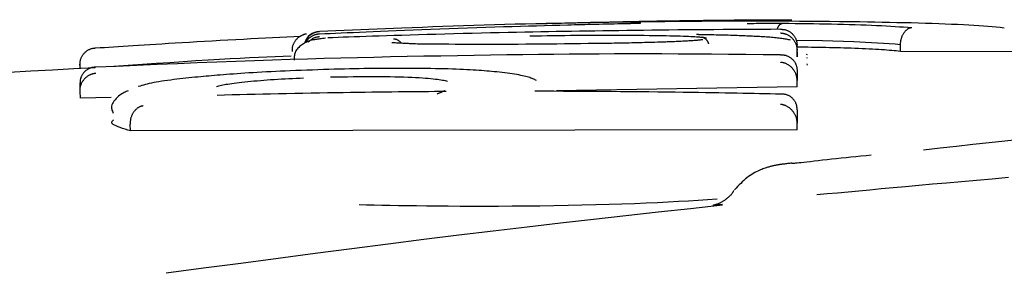
# Model space of a CAD drawing. Extents: x -5971 to 17235, y -2225 to 2730.
# Drawn here: x 1136 to 1151, y 1990 to 1994 of the extents above; entities that cross this region are included whole.
import ezdxf

# ---------------------------------------------------------------- set-up
doc = ezdxf.new("R2010")
doc.units = 0

msp = doc.modelspace()

# ---------------------------------------------------------------- linework, layer by layer
at = {"color": 7, "linetype": 'Continuous'}
for p, q in [((1144.414, 1994.039), (1143.554, 1994.023)), ((1146.192, 1994.074), (1144.996, 1994.051)), ((1141.585, 1993.96), (1140.348, 1993.909)), ((1140.348, 1993.912), (1140.348, 1993.911)), ((1147.524, 1993.603), (1147.524, 1993.703)), ((1149.077, 1993.611), (1149.078, 1993.711)), ((1147.524, 1993.53), (1147.524, 1993.629)), ((1147.524, 1993.603), (1147.524, 1993.53)), ((1147.671, 1993.56), (1147.674, 1993.574)), ((1150.945, 1993.603), (1149.077, 1993.611)), ((1147.671, 1993.522), (1147.672, 1993.51)), ((1147.671, 1993.425), (1147.674, 1993.407)), ((1147.524, 1993.077), (1147.525, 1993.177)), ((1136.754, 1992.911), (1136.749, 1993.01)), ((1147.524, 1993.077), (1143.909, 1993.021)), ((1137.215, 1992.918), (1136.754, 1992.911)), ((1137.506, 1992.417), (1137.502, 1992.517)), ((1147.524, 1992.436), (1147.525, 1992.535)), ((1147.524, 1992.436), (1137.506, 1992.417)), ((1146.403, 1991.312), (1146.257, 1991.295))]:
    msp.add_line(p, q, dxfattribs=at)
for points in [[(1144.077, 1994.006), (1143.961, 1994.003), (1143.845, 1994), (1143.728, 1993.997), (1143.61, 1993.993), (1143.489, 1993.99), (1143.367, 1993.986), (1143.242, 1993.983), (1143.113, 1993.979), (1142.982, 1993.974), (1142.847, 1993.97), (1142.71, 1993.965), (1142.572, 1993.961), (1142.433, 1993.956), (1142.294, 1993.951), (1142.156, 1993.946), (1142.02, 1993.941), (1141.886, 1993.936), (1141.754, 1993.931), (1141.626, 1993.926), (1141.501, 1993.921), (1141.38, 1993.916), (1141.264, 1993.911), (1141.153, 1993.906), (1141.047, 1993.902), (1140.947, 1993.898), (1140.852, 1993.893), (1140.761, 1993.889), (1140.674, 1993.885), (1140.59, 1993.882), (1140.508, 1993.878), (1140.428, 1993.874), (1140.348, 1993.871)], [(1145.321, 1994.055), (1145.164, 1994.053), (1145.007, 1994.051), (1144.85, 1994.049), (1144.694, 1994.046), (1144.537, 1994.044), (1144.38, 1994.042), (1144.224, 1994.039), (1144.068, 1994.036), (1143.911, 1994.033), (1143.755, 1994.03), (1143.599, 1994.027), (1143.444, 1994.023), (1143.288, 1994.02), (1143.133, 1994.016), (1142.977, 1994.011), (1142.822, 1994.006), (1142.667, 1994.001), (1142.512, 1993.996), (1142.357, 1993.99), (1142.203, 1993.985), (1142.048, 1993.979), (1141.894, 1993.973), (1141.739, 1993.966), (1141.585, 1993.96)], [(1143.554, 1994.026), (1143.65, 1994.029), (1143.746, 1994.032), (1143.842, 1994.034), (1143.939, 1994.037), (1144.035, 1994.04), (1144.131, 1994.042), (1144.228, 1994.045), (1144.324, 1994.047), (1144.421, 1994.049), (1144.518, 1994.051), (1144.614, 1994.053), (1144.711, 1994.055), (1144.808, 1994.057), (1144.905, 1994.059), (1145.002, 1994.061), (1145.099, 1994.063)], [(1144.949, 1994.027), (1144.891, 1994.026), (1144.833, 1994.024), (1144.775, 1994.023), (1144.718, 1994.022), (1144.661, 1994.021), (1144.604, 1994.019), (1144.549, 1994.018), (1144.494, 1994.017), (1144.44, 1994.015), (1144.386, 1994.014), (1144.334, 1994.013), (1144.282, 1994.012), (1144.23, 1994.01), (1144.179, 1994.009), (1144.128, 1994.008), (1144.077, 1994.006)], [(1145.176, 1994.034), (1145.176, 1994.034), (1145.176, 1994.034), (1145.176, 1994.034), (1145.176, 1994.034), (1145.176, 1994.034), (1145.176, 1994.034), (1145.176, 1994.034), (1145.175, 1994.034), (1145.175, 1994.034), (1145.175, 1994.034), (1145.174, 1994.034), (1145.173, 1994.034), (1145.173, 1994.034), (1145.172, 1994.034), (1145.171, 1994.034), (1145.169, 1994.034), (1145.168, 1994.034), (1145.166, 1994.034), (1145.164, 1994.033), (1145.162, 1994.033), (1145.159, 1994.033), (1145.156, 1994.033), (1145.153, 1994.033), (1145.149, 1994.033), (1145.145, 1994.033), (1145.141, 1994.032), (1145.136, 1994.032), (1145.13, 1994.032), (1145.125, 1994.032), (1145.118, 1994.032), (1145.111, 1994.031), (1145.104, 1994.031), (1145.096, 1994.031), (1145.088, 1994.031), (1145.079, 1994.03), (1145.07, 1994.03), (1145.061, 1994.03), (1145.052, 1994.029), (1145.042, 1994.029), (1145.033, 1994.029), (1145.024, 1994.029), (1145.014, 1994.028), (1145.006, 1994.028), (1144.997, 1994.028), (1144.988, 1994.028), (1144.98, 1994.028), (1144.973, 1994.028), (1144.965, 1994.027), (1144.958, 1994.027), (1144.952, 1994.027), (1144.946, 1994.027), (1144.94, 1994.027), (1144.934, 1994.027), (1144.929, 1994.027), (1144.923, 1994.026), (1144.918, 1994.026)], [(1145.099, 1994.063), (1145.152, 1994.064), (1145.205, 1994.065), (1145.259, 1994.066), (1145.311, 1994.067), (1145.364, 1994.068), (1145.416, 1994.069), (1145.467, 1994.069), (1145.517, 1994.07), (1145.567, 1994.071), (1145.616, 1994.072), (1145.664, 1994.073), (1145.712, 1994.073), (1145.759, 1994.074), (1145.805, 1994.075), (1145.851, 1994.075), (1145.897, 1994.076), (1145.942, 1994.076), (1145.986, 1994.077), (1146.031, 1994.078), (1146.075, 1994.078), (1146.12, 1994.079), (1146.164, 1994.079), (1146.209, 1994.08), (1146.254, 1994.08), (1146.299, 1994.081), (1146.345, 1994.081), (1146.391, 1994.082), (1146.437, 1994.082), (1146.484, 1994.083), (1146.53, 1994.083), (1146.577, 1994.084), (1146.624, 1994.084)], [(1148.467, 1994.054), (1148.314, 1994.055), (1148.161, 1994.057), (1148.009, 1994.059), (1147.858, 1994.06), (1147.708, 1994.062), (1147.559, 1994.063), (1147.413, 1994.064), (1147.269, 1994.065), (1147.127, 1994.065), (1146.988, 1994.065), (1146.852, 1994.066), (1146.718, 1994.065), (1146.587, 1994.065), (1146.46, 1994.065), (1146.335, 1994.064), (1146.213, 1994.064), (1146.095, 1994.063), (1145.979, 1994.062), (1145.866, 1994.061), (1145.754, 1994.06), (1145.645, 1994.059), (1145.536, 1994.058), (1145.428, 1994.057), (1145.321, 1994.055)], [(1146.624, 1994.084), (1146.683, 1994.085), (1146.742, 1994.085), (1146.8, 1994.086), (1146.857, 1994.086), (1146.913, 1994.086), (1146.967, 1994.087), (1147.018, 1994.087), (1147.068, 1994.087), (1147.115, 1994.088), (1147.158, 1994.088), (1147.199, 1994.088), (1147.237, 1994.088), (1147.271, 1994.088), (1147.302, 1994.088), (1147.329, 1994.088), (1147.353, 1994.087), (1147.373, 1994.087), (1147.389, 1994.087), (1147.403, 1994.086), (1147.414, 1994.086), (1147.424, 1994.086), (1147.432, 1994.085), (1147.439, 1994.085), (1147.445, 1994.084)], [(1146.774, 1994.032), (1146.808, 1994.033), (1146.841, 1994.033), (1146.875, 1994.033), (1146.909, 1994.034), (1146.943, 1994.034), (1146.977, 1994.034), (1147.01, 1994.035), (1147.044, 1994.035), (1147.077, 1994.035), (1147.111, 1994.035), (1147.144, 1994.035), (1147.177, 1994.035), (1147.211, 1994.035), (1147.244, 1994.035), (1147.277, 1994.035), (1147.31, 1994.035)], [(1147.224, 1993.944), (1147.227, 1993.951), (1147.231, 1993.958), (1147.234, 1993.965), (1147.237, 1993.971), (1147.24, 1993.978), (1147.243, 1993.984), (1147.246, 1993.99), (1147.25, 1993.995), (1147.253, 1994), (1147.257, 1994.005), (1147.26, 1994.009), (1147.264, 1994.012), (1147.267, 1994.016), (1147.271, 1994.019), (1147.274, 1994.021), (1147.278, 1994.023), (1147.281, 1994.025), (1147.284, 1994.027), (1147.287, 1994.029), (1147.289, 1994.03), (1147.292, 1994.031), (1147.294, 1994.032), (1147.296, 1994.032), (1147.298, 1994.033), (1147.3, 1994.033), (1147.302, 1994.034), (1147.304, 1994.034), (1147.305, 1994.034), (1147.306, 1994.034), (1147.308, 1994.035), (1147.309, 1994.035), (1147.31, 1994.035)], [(1147.31, 1994.035), (1147.402, 1994.034), (1147.494, 1994.033), (1147.586, 1994.031), (1147.677, 1994.03), (1147.769, 1994.029), (1147.86, 1994.027), (1147.951, 1994.026), (1148.041, 1994.024), (1148.131, 1994.022), (1148.221, 1994.02), (1148.309, 1994.018), (1148.396, 1994.015), (1148.481, 1994.013), (1148.563, 1994.01), (1148.643, 1994.007), (1148.72, 1994.003), (1148.794, 1994), (1148.864, 1993.996), (1148.932, 1993.992), (1148.998, 1993.987), (1149.062, 1993.983), (1149.125, 1993.979), (1149.187, 1993.974), (1149.249, 1993.97)], [(1150.638, 1993.963), (1150.578, 1993.969), (1150.517, 1993.974), (1150.455, 1993.98), (1150.391, 1993.985), (1150.325, 1993.99), (1150.255, 1993.995), (1150.182, 1994), (1150.105, 1994.005), (1150.023, 1994.01), (1149.937, 1994.014), (1149.846, 1994.018), (1149.752, 1994.022), (1149.655, 1994.026), (1149.555, 1994.029), (1149.452, 1994.033), (1149.347, 1994.036), (1149.241, 1994.039), (1149.133, 1994.041), (1149.024, 1994.043), (1148.914, 1994.046), (1148.803, 1994.048), (1148.692, 1994.05), (1148.58, 1994.052), (1148.467, 1994.054)], [(1136.982, 1993.663), (1137.049, 1993.668), (1137.116, 1993.672), (1137.183, 1993.677), (1137.252, 1993.681), (1137.323, 1993.686), (1137.395, 1993.69), (1137.47, 1993.695), (1137.547, 1993.7), (1137.627, 1993.705), (1137.71, 1993.71), (1137.797, 1993.716), (1137.887, 1993.721), (1137.98, 1993.727), (1138.077, 1993.733), (1138.178, 1993.739), (1138.283, 1993.745), (1138.393, 1993.751), (1138.505, 1993.758), (1138.62, 1993.765), (1138.736, 1993.771), (1138.854, 1993.778), (1138.971, 1993.785), (1139.088, 1993.791), (1139.203, 1993.797), (1139.316, 1993.803), (1139.427, 1993.809), (1139.536, 1993.815), (1139.643, 1993.82), (1139.75, 1993.826), (1139.855, 1993.831), (1139.96, 1993.836), (1140.064, 1993.842)], [(1140.15, 1993.873), (1140.149, 1993.873), (1140.148, 1993.873), (1140.147, 1993.872), (1140.146, 1993.872), (1140.144, 1993.872), (1140.143, 1993.872), (1140.141, 1993.871), (1140.139, 1993.871), (1140.137, 1993.871), (1140.134, 1993.87), (1140.131, 1993.87), (1140.127, 1993.869), (1140.123, 1993.868), (1140.119, 1993.867), (1140.114, 1993.865), (1140.108, 1993.863), (1140.102, 1993.861), (1140.096, 1993.858), (1140.089, 1993.855), (1140.082, 1993.851), (1140.074, 1993.847), (1140.067, 1993.843), (1140.059, 1993.839), (1140.052, 1993.834), (1140.045, 1993.83), (1140.038, 1993.825), (1140.031, 1993.82), (1140.024, 1993.814), (1140.017, 1993.809), (1140.011, 1993.803), (1140.005, 1993.797), (1139.998, 1993.79), (1139.992, 1993.783), (1139.987, 1993.775), (1139.981, 1993.768), (1139.976, 1993.76), (1139.97, 1993.752), (1139.965, 1993.743), (1139.961, 1993.735), (1139.957, 1993.727), (1139.953, 1993.718), (1139.949, 1993.71), (1139.946, 1993.701), (1139.943, 1993.693), (1139.94, 1993.685), (1139.938, 1993.677), (1139.937, 1993.67), (1139.936, 1993.662), (1139.935, 1993.655), (1139.935, 1993.648), (1139.935, 1993.642), (1139.935, 1993.635), (1139.936, 1993.629), (1139.937, 1993.623), (1139.937, 1993.617), (1139.938, 1993.611)], [(1140.348, 1993.907), (1140.344, 1993.907), (1140.34, 1993.907), (1140.335, 1993.907), (1140.331, 1993.907), (1140.326, 1993.906), (1140.322, 1993.906), (1140.316, 1993.905), (1140.311, 1993.904), (1140.305, 1993.903), (1140.299, 1993.902), (1140.292, 1993.9), (1140.285, 1993.898), (1140.278, 1993.895), (1140.271, 1993.892), (1140.263, 1993.889), (1140.256, 1993.886), (1140.248, 1993.881), (1140.24, 1993.877), (1140.232, 1993.872), (1140.224, 1993.867), (1140.216, 1993.861), (1140.208, 1993.856), (1140.2, 1993.85), (1140.193, 1993.844), (1140.186, 1993.837), (1140.18, 1993.831), (1140.174, 1993.825), (1140.168, 1993.818), (1140.162, 1993.812), (1140.157, 1993.805), (1140.153, 1993.798), (1140.148, 1993.792), (1140.144, 1993.785), (1140.141, 1993.778), (1140.138, 1993.771), (1140.135, 1993.764), (1140.132, 1993.757), (1140.129, 1993.75), (1140.127, 1993.743), (1140.124, 1993.736)], [(1140.348, 1993.871), (1140.345, 1993.871), (1140.341, 1993.871), (1140.337, 1993.871), (1140.334, 1993.87), (1140.33, 1993.87), (1140.325, 1993.87), (1140.321, 1993.869), (1140.316, 1993.869), (1140.31, 1993.868), (1140.304, 1993.867), (1140.298, 1993.865), (1140.291, 1993.864), (1140.284, 1993.862), (1140.277, 1993.859), (1140.269, 1993.857), (1140.262, 1993.853), (1140.254, 1993.85), (1140.245, 1993.845), (1140.237, 1993.841), (1140.229, 1993.836), (1140.221, 1993.831), (1140.213, 1993.825), (1140.205, 1993.82), (1140.198, 1993.814), (1140.191, 1993.809), (1140.184, 1993.803), (1140.178, 1993.797), (1140.172, 1993.792), (1140.167, 1993.787), (1140.162, 1993.781), (1140.158, 1993.776), (1140.154, 1993.772), (1140.151, 1993.767), (1140.148, 1993.763), (1140.146, 1993.759), (1140.144, 1993.755), (1140.142, 1993.751), (1140.14, 1993.747), (1140.139, 1993.743), (1140.138, 1993.74)], [(1144.136, 1993.913), (1144.022, 1993.911), (1143.906, 1993.909), (1143.79, 1993.907), (1143.672, 1993.905), (1143.553, 1993.903), (1143.432, 1993.9), (1143.307, 1993.898), (1143.18, 1993.895), (1143.049, 1993.892), (1142.915, 1993.889), (1142.78, 1993.886), (1142.643, 1993.882), (1142.505, 1993.879), (1142.368, 1993.875), (1142.231, 1993.872), (1142.096, 1993.868), (1141.964, 1993.864), (1141.835, 1993.86), (1141.708, 1993.857), (1141.586, 1993.853), (1141.468, 1993.849), (1141.355, 1993.846), (1141.246, 1993.842), (1141.143, 1993.839), (1141.047, 1993.835), (1140.955, 1993.832), (1140.868, 1993.829), (1140.785, 1993.826), (1140.704, 1993.823), (1140.626, 1993.82), (1140.55, 1993.817), (1140.474, 1993.815)], [(1143.507, 1993.845), (1143.595, 1993.847), (1143.683, 1993.848), (1143.771, 1993.849), (1143.858, 1993.85), (1143.945, 1993.852), (1144.032, 1993.853), (1144.118, 1993.854), (1144.203, 1993.855), (1144.288, 1993.855), (1144.371, 1993.856), (1144.454, 1993.856), (1144.536, 1993.857), (1144.617, 1993.857), (1144.696, 1993.857), (1144.775, 1993.857), (1144.853, 1993.857), (1144.93, 1993.856), (1145.005, 1993.856), (1145.08, 1993.855), (1145.154, 1993.855), (1145.227, 1993.854), (1145.301, 1993.853), (1145.373, 1993.853), (1145.446, 1993.852)], [(1147.273, 1993.944), (1147.129, 1993.943), (1146.985, 1993.943), (1146.841, 1993.942), (1146.698, 1993.941), (1146.555, 1993.94), (1146.414, 1993.939), (1146.274, 1993.938), (1146.136, 1993.937), (1145.999, 1993.936), (1145.864, 1993.935), (1145.73, 1993.934), (1145.598, 1993.933), (1145.468, 1993.931), (1145.34, 1993.93), (1145.214, 1993.928), (1145.089, 1993.927), (1144.966, 1993.925), (1144.844, 1993.923), (1144.724, 1993.922), (1144.605, 1993.92), (1144.487, 1993.918), (1144.37, 1993.917), (1144.253, 1993.915), (1144.136, 1993.913)], [(1145.446, 1993.852), (1145.502, 1993.851), (1145.558, 1993.849), (1145.613, 1993.848), (1145.666, 1993.847), (1145.718, 1993.845), (1145.767, 1993.844), (1145.813, 1993.842), (1145.855, 1993.841), (1145.894, 1993.839), (1145.929, 1993.837), (1145.96, 1993.835), (1145.988, 1993.834), (1146.014, 1993.832), (1146.036, 1993.83), (1146.056, 1993.828), (1146.074, 1993.826), (1146.089, 1993.824), (1146.103, 1993.823), (1146.115, 1993.821), (1146.126, 1993.819), (1146.136, 1993.818), (1146.146, 1993.816), (1146.154, 1993.814), (1146.163, 1993.813)], [(1146.123, 1993.862), (1146.119, 1993.862), (1146.115, 1993.862), (1146.112, 1993.862), (1146.108, 1993.862), (1146.104, 1993.862), (1146.1, 1993.862), (1146.096, 1993.862), (1146.092, 1993.862), (1146.088, 1993.862), (1146.083, 1993.862), (1146.079, 1993.862), (1146.074, 1993.862), (1146.07, 1993.863), (1146.065, 1993.863), (1146.061, 1993.863), (1146.056, 1993.863), (1146.052, 1993.863), (1146.048, 1993.863), (1146.043, 1993.864), (1146.039, 1993.864), (1146.036, 1993.864), (1146.032, 1993.864), (1146.029, 1993.864), (1146.026, 1993.864), (1146.024, 1993.864), (1146.021, 1993.865), (1146.019, 1993.865), (1146.018, 1993.865), (1146.016, 1993.865), (1146.015, 1993.865), (1146.014, 1993.865), (1146.014, 1993.865), (1146.013, 1993.865), (1146.013, 1993.865), (1146.013, 1993.865), (1146.013, 1993.865), (1146.013, 1993.865), (1146.013, 1993.865), (1146.013, 1993.865), (1146.013, 1993.865)], [(1146.908, 1993.837), (1146.881, 1993.838), (1146.854, 1993.839), (1146.827, 1993.841), (1146.799, 1993.842), (1146.771, 1993.843), (1146.743, 1993.845), (1146.714, 1993.846), (1146.685, 1993.847), (1146.654, 1993.848), (1146.623, 1993.849), (1146.591, 1993.85), (1146.558, 1993.852), (1146.525, 1993.853), (1146.491, 1993.854), (1146.456, 1993.855), (1146.42, 1993.855), (1146.384, 1993.856), (1146.347, 1993.857), (1146.309, 1993.858), (1146.271, 1993.859), (1146.233, 1993.859), (1146.194, 1993.86), (1146.156, 1993.861), (1146.117, 1993.861)], [(1147.273, 1993.944), (1147.277, 1993.944), (1147.281, 1993.944), (1147.285, 1993.944), (1147.289, 1993.944), (1147.293, 1993.944), (1147.297, 1993.944), (1147.302, 1993.943), (1147.308, 1993.943), (1147.313, 1993.943), (1147.319, 1993.942), (1147.326, 1993.941), (1147.333, 1993.94), (1147.34, 1993.939), (1147.348, 1993.937), (1147.356, 1993.934), (1147.364, 1993.932), (1147.373, 1993.928), (1147.381, 1993.925), (1147.39, 1993.92), (1147.399, 1993.916), (1147.408, 1993.91), (1147.417, 1993.905), (1147.425, 1993.899), (1147.433, 1993.893), (1147.441, 1993.886), (1147.449, 1993.879), (1147.456, 1993.872), (1147.462, 1993.865), (1147.469, 1993.857), (1147.475, 1993.849), (1147.48, 1993.842), (1147.486, 1993.834), (1147.491, 1993.826), (1147.495, 1993.818), (1147.499, 1993.81), (1147.503, 1993.802), (1147.507, 1993.794), (1147.51, 1993.786), (1147.512, 1993.777), (1147.515, 1993.769), (1147.517, 1993.761), (1147.518, 1993.753), (1147.52, 1993.745), (1147.521, 1993.736), (1147.522, 1993.728), (1147.523, 1993.72), (1147.523, 1993.711), (1147.524, 1993.703)], [(1147.273, 1993.889), (1147.277, 1993.889), (1147.281, 1993.889), (1147.285, 1993.888), (1147.289, 1993.888), (1147.293, 1993.887), (1147.298, 1993.887), (1147.303, 1993.886), (1147.308, 1993.885), (1147.314, 1993.884), (1147.32, 1993.883), (1147.327, 1993.882), (1147.334, 1993.88), (1147.341, 1993.878), (1147.349, 1993.876), (1147.357, 1993.873), (1147.366, 1993.87), (1147.374, 1993.866), (1147.383, 1993.861), (1147.392, 1993.856), (1147.401, 1993.851), (1147.41, 1993.845), (1147.418, 1993.838), (1147.427, 1993.832), (1147.435, 1993.825), (1147.443, 1993.817), (1147.45, 1993.81), (1147.457, 1993.802), (1147.464, 1993.794), (1147.47, 1993.786), (1147.476, 1993.778), (1147.482, 1993.77), (1147.487, 1993.762), (1147.492, 1993.753), (1147.496, 1993.745), (1147.5, 1993.737), (1147.504, 1993.729), (1147.507, 1993.72), (1147.51, 1993.712), (1147.513, 1993.704), (1147.515, 1993.695), (1147.517, 1993.687), (1147.519, 1993.679), (1147.52, 1993.671), (1147.521, 1993.662), (1147.522, 1993.654), (1147.523, 1993.646), (1147.524, 1993.638), (1147.524, 1993.629)], [(1149.078, 1993.711), (1149.078, 1993.72), (1149.079, 1993.728), (1149.079, 1993.737), (1149.08, 1993.745), (1149.081, 1993.753), (1149.082, 1993.762), (1149.083, 1993.77), (1149.085, 1993.779), (1149.086, 1993.787), (1149.088, 1993.796), (1149.091, 1993.804), (1149.093, 1993.812), (1149.096, 1993.821), (1149.099, 1993.829), (1149.102, 1993.837), (1149.105, 1993.846), (1149.109, 1993.854), (1149.113, 1993.862), (1149.117, 1993.87), (1149.122, 1993.878), (1149.127, 1993.886), (1149.132, 1993.894), (1149.137, 1993.901), (1149.142, 1993.908), (1149.148, 1993.915), (1149.154, 1993.921), (1149.16, 1993.927), (1149.166, 1993.933), (1149.172, 1993.938), (1149.178, 1993.943), (1149.184, 1993.947), (1149.189, 1993.951), (1149.195, 1993.954), (1149.2, 1993.957), (1149.205, 1993.96), (1149.21, 1993.962), (1149.215, 1993.964), (1149.219, 1993.965), (1149.223, 1993.966), (1149.227, 1993.967), (1149.23, 1993.968), (1149.233, 1993.969), (1149.236, 1993.969), (1149.239, 1993.969), (1149.242, 1993.969), (1149.244, 1993.97), (1149.246, 1993.97), (1149.249, 1993.97)], [(1140.436, 1993.809), (1140.415, 1993.806), (1140.394, 1993.803), (1140.374, 1993.801), (1140.354, 1993.798), (1140.335, 1993.796), (1140.317, 1993.793), (1140.3, 1993.791), (1140.284, 1993.789), (1140.27, 1993.787), (1140.257, 1993.785), (1140.244, 1993.783), (1140.232, 1993.78), (1140.221, 1993.778), (1140.209, 1993.774), (1140.197, 1993.77), (1140.184, 1993.765), (1140.17, 1993.759), (1140.155, 1993.752), (1140.139, 1993.745), (1140.123, 1993.736), (1140.107, 1993.727), (1140.092, 1993.717), (1140.076, 1993.706), (1140.062, 1993.695), (1140.048, 1993.684), (1140.035, 1993.672), (1140.023, 1993.659), (1140.012, 1993.647), (1140.002, 1993.634), (1139.994, 1993.62), (1139.986, 1993.607), (1139.98, 1993.593), (1139.976, 1993.58), (1139.973, 1993.566), (1139.97, 1993.552), (1139.969, 1993.537), (1139.968, 1993.523), (1139.968, 1993.509), (1139.968, 1993.495), (1139.968, 1993.481)], [(1140.178, 1993.75), (1140.188, 1993.759), (1140.198, 1993.767), (1140.207, 1993.775), (1140.216, 1993.783), (1140.226, 1993.791), (1140.235, 1993.797), (1140.244, 1993.804), (1140.252, 1993.809), (1140.261, 1993.814), (1140.269, 1993.817), (1140.277, 1993.821), (1140.285, 1993.823), (1140.292, 1993.825), (1140.299, 1993.827), (1140.305, 1993.828), (1140.311, 1993.829), (1140.317, 1993.83), (1140.322, 1993.831), (1140.327, 1993.831), (1140.331, 1993.832), (1140.336, 1993.833), (1140.34, 1993.833), (1140.344, 1993.834), (1140.348, 1993.834)], [(1141.684, 1993.728), (1141.654, 1993.729), (1141.626, 1993.731), (1141.598, 1993.732), (1141.571, 1993.733), (1141.546, 1993.735), (1141.523, 1993.736), (1141.503, 1993.737), (1141.486, 1993.738), (1141.472, 1993.739), (1141.461, 1993.74), (1141.453, 1993.74), (1141.447, 1993.741), (1141.442, 1993.741), (1141.439, 1993.742), (1141.437, 1993.742), (1141.435, 1993.743)], [(1141.582, 1993.733), (1141.575, 1993.74), (1141.567, 1993.746), (1141.56, 1993.753), (1141.553, 1993.759), (1141.546, 1993.764), (1141.539, 1993.77), (1141.533, 1993.775), (1141.526, 1993.779), (1141.52, 1993.782), (1141.514, 1993.785), (1141.509, 1993.788), (1141.503, 1993.789), (1141.498, 1993.791), (1141.494, 1993.792), (1141.489, 1993.793), (1141.485, 1993.794), (1141.481, 1993.794), (1141.478, 1993.794), (1141.474, 1993.795), (1141.471, 1993.795), (1141.469, 1993.795), (1141.466, 1993.795), (1141.463, 1993.795), (1141.46, 1993.795)], [(1142.241, 1993.718), (1142.186, 1993.718), (1142.131, 1993.718), (1142.077, 1993.719), (1142.026, 1993.719), (1141.977, 1993.72), (1141.931, 1993.72), (1141.89, 1993.721), (1141.852, 1993.721), (1141.82, 1993.722), (1141.792, 1993.723), (1141.768, 1993.724), (1141.747, 1993.724), (1141.729, 1993.725), (1141.713, 1993.726), (1141.698, 1993.727), (1141.684, 1993.728)], [(1144.625, 1993.731), (1144.506, 1993.729), (1144.387, 1993.728), (1144.268, 1993.726), (1144.15, 1993.725), (1144.031, 1993.723), (1143.914, 1993.722), (1143.796, 1993.721), (1143.679, 1993.72), (1143.562, 1993.719), (1143.446, 1993.718), (1143.332, 1993.717), (1143.218, 1993.717), (1143.107, 1993.716), (1142.997, 1993.716), (1142.889, 1993.716), (1142.784, 1993.716), (1142.681, 1993.716), (1142.581, 1993.716), (1142.483, 1993.717), (1142.387, 1993.717), (1142.292, 1993.718), (1142.198, 1993.719), (1142.104, 1993.719), (1142.011, 1993.72)], [(1145.544, 1993.752), (1145.505, 1993.75), (1145.466, 1993.749), (1145.427, 1993.748), (1145.389, 1993.747), (1145.35, 1993.746), (1145.311, 1993.745), (1145.272, 1993.744), (1145.233, 1993.743), (1145.194, 1993.742), (1145.156, 1993.741), (1145.117, 1993.74), (1145.078, 1993.739), (1145.039, 1993.738), (1145.001, 1993.737), (1144.963, 1993.736), (1144.924, 1993.736), (1144.886, 1993.735), (1144.849, 1993.734), (1144.811, 1993.734), (1144.774, 1993.733), (1144.736, 1993.732), (1144.699, 1993.732), (1144.662, 1993.731), (1144.625, 1993.731)], [(1146.106, 1993.787), (1146.106, 1993.787), (1146.107, 1993.787), (1146.107, 1993.787), (1146.107, 1993.787), (1146.107, 1993.787), (1146.106, 1993.787), (1146.105, 1993.787), (1146.104, 1993.787), (1146.103, 1993.787), (1146.101, 1993.786), (1146.098, 1993.786), (1146.095, 1993.786), (1146.092, 1993.785), (1146.087, 1993.785), (1146.083, 1993.784), (1146.077, 1993.783), (1146.07, 1993.782), (1146.063, 1993.781), (1146.055, 1993.78), (1146.045, 1993.779), (1146.034, 1993.778), (1146.023, 1993.777), (1146.009, 1993.776), (1145.994, 1993.775), (1145.978, 1993.773), (1145.96, 1993.772), (1145.941, 1993.771), (1145.92, 1993.769), (1145.899, 1993.768), (1145.877, 1993.767), (1145.854, 1993.765), (1145.83, 1993.764), (1145.806, 1993.763), (1145.781, 1993.761), (1145.757, 1993.76), (1145.732, 1993.759), (1145.708, 1993.758), (1145.684, 1993.757), (1145.661, 1993.756), (1145.638, 1993.755), (1145.616, 1993.755), (1145.595, 1993.754), (1145.574, 1993.753), (1145.554, 1993.752), (1145.534, 1993.752), (1145.515, 1993.751), (1145.496, 1993.75), (1145.477, 1993.75)], [(1146.102, 1993.83), (1146.107, 1993.827), (1146.112, 1993.824), (1146.118, 1993.82), (1146.123, 1993.817), (1146.128, 1993.814), (1146.134, 1993.81), (1146.139, 1993.807), (1146.144, 1993.803), (1146.148, 1993.799), (1146.153, 1993.794), (1146.157, 1993.79), (1146.162, 1993.785), (1146.166, 1993.781), (1146.169, 1993.776), (1146.173, 1993.771), (1146.176, 1993.766), (1146.179, 1993.761), (1146.182, 1993.756), (1146.184, 1993.751), (1146.186, 1993.746), (1146.188, 1993.74), (1146.19, 1993.735), (1146.192, 1993.73), (1146.194, 1993.724)], [(1147.423, 1993.781), (1147.409, 1993.784), (1147.394, 1993.787), (1147.379, 1993.79), (1147.363, 1993.793), (1147.347, 1993.796), (1147.331, 1993.799), (1147.313, 1993.802), (1147.294, 1993.805), (1147.275, 1993.807), (1147.254, 1993.81), (1147.232, 1993.812), (1147.21, 1993.814), (1147.187, 1993.817), (1147.163, 1993.819), (1147.139, 1993.821), (1147.114, 1993.823), (1147.089, 1993.825), (1147.064, 1993.827), (1147.038, 1993.828), (1147.012, 1993.83), (1146.986, 1993.832), (1146.96, 1993.833), (1146.934, 1993.835), (1146.908, 1993.837)], [(1149.078, 1993.711), (1148.996, 1993.72), (1148.377, 1993.756), (1147.906, 1993.769), (1147.512, 1993.775)], [(1136.748, 1993.403), (1136.748, 1993.412), (1136.748, 1993.42), (1136.749, 1993.429), (1136.749, 1993.438), (1136.75, 1993.447), (1136.751, 1993.456), (1136.752, 1993.464), (1136.754, 1993.473), (1136.756, 1993.482), (1136.758, 1993.491), (1136.761, 1993.499), (1136.764, 1993.508), (1136.768, 1993.517), (1136.772, 1993.525), (1136.776, 1993.534), (1136.781, 1993.542), (1136.786, 1993.55), (1136.791, 1993.559), (1136.797, 1993.567), (1136.803, 1993.575), (1136.81, 1993.582), (1136.816, 1993.59), (1136.824, 1993.597), (1136.831, 1993.604), (1136.839, 1993.611), (1136.847, 1993.617), (1136.855, 1993.623), (1136.864, 1993.628), (1136.872, 1993.633), (1136.881, 1993.638), (1136.889, 1993.642), (1136.897, 1993.646), (1136.905, 1993.649), (1136.912, 1993.651), (1136.92, 1993.653), (1136.927, 1993.655), (1136.933, 1993.657), (1136.939, 1993.658), (1136.945, 1993.659), (1136.951, 1993.66), (1136.956, 1993.66), (1136.96, 1993.661), (1136.964, 1993.662), (1136.968, 1993.662), (1136.972, 1993.662), (1136.975, 1993.663), (1136.979, 1993.663), (1136.982, 1993.663)], [(1147.275, 1993.56), (1147.014, 1993.562), (1146.754, 1993.564), (1146.496, 1993.566), (1146.239, 1993.568), (1145.986, 1993.57), (1145.736, 1993.572), (1145.49, 1993.573), (1145.248, 1993.573), (1145.012, 1993.573), (1144.781, 1993.573), (1144.552, 1993.572), (1144.324, 1993.571), (1144.097, 1993.569), (1143.868, 1993.567), (1143.637, 1993.564), (1143.402, 1993.562), (1143.163, 1993.558), (1142.918, 1993.555), (1142.671, 1993.551), (1142.421, 1993.547), (1142.169, 1993.542), (1141.917, 1993.538), (1141.666, 1993.533), (1141.415, 1993.528), (1141.166, 1993.522), (1140.918, 1993.516), (1140.669, 1993.51), (1140.419, 1993.504), (1140.165, 1993.496), (1139.907, 1993.488), (1139.643, 1993.48), (1139.371, 1993.471), (1139.092, 1993.46), (1138.805, 1993.449), (1138.511, 1993.438), (1138.212, 1993.425), (1137.909, 1993.413), (1137.602, 1993.4), (1137.294, 1993.386), (1136.984, 1993.373)], [(1147.275, 1993.56), (1147.278, 1993.56), (1147.281, 1993.56), (1147.285, 1993.56), (1147.289, 1993.56), (1147.292, 1993.56), (1147.297, 1993.559), (1147.301, 1993.559), (1147.306, 1993.559), (1147.312, 1993.559), (1147.317, 1993.558), (1147.324, 1993.558), (1147.33, 1993.557), (1147.337, 1993.556), (1147.345, 1993.554), (1147.353, 1993.553), (1147.361, 1993.55), (1147.369, 1993.547), (1147.377, 1993.544), (1147.386, 1993.54), (1147.395, 1993.536), (1147.404, 1993.531), (1147.412, 1993.526), (1147.421, 1993.521), (1147.429, 1993.515), (1147.437, 1993.509), (1147.444, 1993.502), (1147.452, 1993.496), (1147.459, 1993.488), (1147.465, 1993.481), (1147.472, 1993.474), (1147.478, 1993.466), (1147.483, 1993.458), (1147.488, 1993.45), (1147.493, 1993.442), (1147.498, 1993.434), (1147.502, 1993.426), (1147.506, 1993.417), (1147.509, 1993.409), (1147.512, 1993.401), (1147.514, 1993.392), (1147.517, 1993.384), (1147.518, 1993.375), (1147.52, 1993.366), (1147.521, 1993.358), (1147.522, 1993.349), (1147.523, 1993.34), (1147.524, 1993.331), (1147.525, 1993.323)], [(1149.077, 1993.611), (1149.045, 1993.615), (1149.013, 1993.618), (1148.981, 1993.621), (1148.947, 1993.624), (1148.912, 1993.627), (1148.875, 1993.63), (1148.836, 1993.633), (1148.795, 1993.636), (1148.751, 1993.639), (1148.704, 1993.641), (1148.656, 1993.644), (1148.605, 1993.646), (1148.553, 1993.649), (1148.5, 1993.651), (1148.447, 1993.653), (1148.392, 1993.656), (1148.338, 1993.658), (1148.284, 1993.66), (1148.229, 1993.661), (1148.175, 1993.663), (1148.12, 1993.665), (1148.066, 1993.666), (1148.012, 1993.667), (1147.957, 1993.669), (1147.903, 1993.67), (1147.849, 1993.671), (1147.795, 1993.672), (1147.741, 1993.672), (1147.686, 1993.673), (1147.632, 1993.674), (1147.578, 1993.674), (1147.524, 1993.675)], [(1136.747, 1993.418), (1136.747, 1993.362)], [(1139.92, 1993.54), (1139.801, 1993.535), (1139.681, 1993.531), (1139.558, 1993.526), (1139.43, 1993.52), (1139.296, 1993.514), (1139.155, 1993.507), (1139.005, 1993.499), (1138.844, 1993.49), (1138.672, 1993.48), (1138.49, 1993.468), (1138.298, 1993.456), (1138.099, 1993.442), (1137.894, 1993.429), (1137.685, 1993.414), (1137.472, 1993.399), (1137.259, 1993.384)], [(1147.525, 1993.177), (1147.524, 1993.185), (1147.523, 1993.192), (1147.523, 1993.2), (1147.522, 1993.208), (1147.521, 1993.216), (1147.52, 1993.224), (1147.518, 1993.232), (1147.517, 1993.24), (1147.514, 1993.248), (1147.512, 1993.256), (1147.509, 1993.264), (1147.506, 1993.273), (1147.503, 1993.281), (1147.499, 1993.289), (1147.495, 1993.297), (1147.49, 1993.306), (1147.486, 1993.314), (1147.48, 1993.322), (1147.475, 1993.331), (1147.469, 1993.339), (1147.462, 1993.347), (1147.456, 1993.356), (1147.448, 1993.364), (1147.441, 1993.371), (1147.433, 1993.379), (1147.424, 1993.386), (1147.415, 1993.393), (1147.407, 1993.4), (1147.398, 1993.406), (1147.389, 1993.412), (1147.38, 1993.417), (1147.371, 1993.422), (1147.363, 1993.426), (1147.354, 1993.43), (1147.347, 1993.433), (1147.339, 1993.435), (1147.332, 1993.437), (1147.325, 1993.439), (1147.319, 1993.441), (1147.313, 1993.442), (1147.307, 1993.443), (1147.302, 1993.444), (1147.297, 1993.445), (1147.292, 1993.446), (1147.288, 1993.446), (1147.283, 1993.447), (1147.279, 1993.447), (1147.275, 1993.448)], [(1136.977, 1993.367), (1136.656, 1993.349), (1136.333, 1993.331), (1136.009, 1993.313), (1135.682, 1993.293), (1135.35, 1993.272), (1135.014, 1993.25), (1134.672, 1993.227), (1134.323, 1993.201), (1133.966, 1993.173), (1133.602, 1993.143), (1133.233, 1993.112), (1132.858, 1993.079), (1132.479, 1993.045), (1132.098, 1993.011), (1131.714, 1992.975), (1131.329, 1992.94)], [(1136.984, 1993.373), (1136.98, 1993.373), (1136.976, 1993.373), (1136.971, 1993.373), (1136.967, 1993.373), (1136.962, 1993.373), (1136.957, 1993.372), (1136.952, 1993.372), (1136.947, 1993.371), (1136.941, 1993.37), (1136.934, 1993.369), (1136.928, 1993.368), (1136.921, 1993.366), (1136.913, 1993.364), (1136.905, 1993.362), (1136.897, 1993.359), (1136.889, 1993.356), (1136.881, 1993.352), (1136.872, 1993.347), (1136.863, 1993.342), (1136.855, 1993.337), (1136.846, 1993.331), (1136.838, 1993.325), (1136.83, 1993.319), (1136.822, 1993.312), (1136.815, 1993.305), (1136.808, 1993.297), (1136.802, 1993.29), (1136.796, 1993.282), (1136.79, 1993.274), (1136.785, 1993.266), (1136.78, 1993.258), (1136.776, 1993.25), (1136.772, 1993.242), (1136.768, 1993.234), (1136.765, 1993.227), (1136.762, 1993.219), (1136.759, 1993.211), (1136.757, 1993.203), (1136.755, 1993.195), (1136.753, 1993.187), (1136.752, 1993.179), (1136.751, 1993.172), (1136.75, 1993.164), (1136.749, 1993.156), (1136.749, 1993.148), (1136.749, 1993.14), (1136.749, 1993.132), (1136.748, 1993.124)], [(1136.749, 1993.01), (1136.749, 1993.019), (1136.749, 1993.028), (1136.749, 1993.037), (1136.75, 1993.046), (1136.751, 1993.054), (1136.752, 1993.063), (1136.753, 1993.072), (1136.755, 1993.081), (1136.757, 1993.09), (1136.759, 1993.099), (1136.762, 1993.108), (1136.765, 1993.116), (1136.769, 1993.125), (1136.773, 1993.134), (1136.778, 1993.143), (1136.782, 1993.152), (1136.787, 1993.16), (1136.793, 1993.169), (1136.799, 1993.177), (1136.805, 1993.186), (1136.812, 1993.194), (1136.818, 1993.202), (1136.826, 1993.209), (1136.833, 1993.217), (1136.841, 1993.224), (1136.849, 1993.23), (1136.858, 1993.237), (1136.866, 1993.243), (1136.874, 1993.248), (1136.883, 1993.253), (1136.891, 1993.258), (1136.899, 1993.262), (1136.907, 1993.266), (1136.915, 1993.269), (1136.922, 1993.272), (1136.929, 1993.274), (1136.936, 1993.276), (1136.942, 1993.278), (1136.948, 1993.279), (1136.953, 1993.28), (1136.958, 1993.281), (1136.962, 1993.282), (1136.967, 1993.283), (1136.971, 1993.283), (1136.974, 1993.284), (1136.978, 1993.284), (1136.981, 1993.285), (1136.984, 1993.285)], [(1139.905, 1993.32), (1139.833, 1993.317), (1139.761, 1993.313), (1139.689, 1993.31), (1139.619, 1993.306), (1139.549, 1993.303), (1139.48, 1993.299), (1139.413, 1993.295), (1139.348, 1993.291), (1139.285, 1993.288), (1139.225, 1993.284), (1139.166, 1993.28), (1139.109, 1993.276), (1139.054, 1993.272), (1139.002, 1993.268), (1138.951, 1993.264), (1138.903, 1993.261), (1138.856, 1993.257), (1138.811, 1993.253), (1138.768, 1993.25), (1138.726, 1993.246), (1138.685, 1993.242), (1138.645, 1993.239), (1138.605, 1993.235), (1138.566, 1993.232)], [(1141.656, 1993.357), (1141.595, 1993.357), (1141.534, 1993.357), (1141.473, 1993.357), (1141.411, 1993.357), (1141.348, 1993.356), (1141.284, 1993.356), (1141.219, 1993.355), (1141.153, 1993.355), (1141.085, 1993.354), (1141.015, 1993.353), (1140.944, 1993.351), (1140.872, 1993.35), (1140.797, 1993.349), (1140.722, 1993.347), (1140.645, 1993.345), (1140.567, 1993.343), (1140.487, 1993.34), (1140.406, 1993.338), (1140.324, 1993.335), (1140.241, 1993.332), (1140.158, 1993.329), (1140.074, 1993.326), (1139.99, 1993.323), (1139.905, 1993.32)], [(1142.97, 1993.307), (1142.934, 1993.311), (1142.897, 1993.314), (1142.86, 1993.317), (1142.822, 1993.32), (1142.783, 1993.323), (1142.742, 1993.326), (1142.7, 1993.329), (1142.656, 1993.331), (1142.61, 1993.334), (1142.561, 1993.337), (1142.51, 1993.339), (1142.457, 1993.342), (1142.402, 1993.344), (1142.344, 1993.346), (1142.283, 1993.348), (1142.221, 1993.349), (1142.156, 1993.351), (1142.088, 1993.352), (1142.019, 1993.353), (1141.948, 1993.354), (1141.876, 1993.355), (1141.803, 1993.356), (1141.73, 1993.357), (1141.656, 1993.357)], [(1143.607, 1993.176), (1143.595, 1993.182), (1143.582, 1993.188), (1143.569, 1993.194), (1143.555, 1993.2), (1143.541, 1993.206), (1143.525, 1993.212), (1143.508, 1993.218), (1143.489, 1993.224), (1143.469, 1993.23), (1143.447, 1993.235), (1143.423, 1993.241), (1143.398, 1993.247), (1143.371, 1993.252), (1143.342, 1993.258), (1143.311, 1993.263), (1143.278, 1993.268), (1143.244, 1993.273), (1143.208, 1993.278), (1143.17, 1993.283), (1143.132, 1993.288), (1143.092, 1993.293), (1143.052, 1993.298), (1143.011, 1993.303), (1142.97, 1993.307)], [(1147.525, 1993.323), (1147.525, 1993.319), (1147.525, 1993.315), (1147.525, 1993.311), (1147.525, 1993.307), (1147.525, 1993.303), (1147.525, 1993.299), (1147.525, 1993.294), (1147.525, 1993.29), (1147.525, 1993.286), (1147.525, 1993.281), (1147.525, 1993.276), (1147.525, 1993.271), (1147.525, 1993.265), (1147.525, 1993.259), (1147.525, 1993.253), (1147.525, 1993.246), (1147.525, 1993.239), (1147.525, 1993.231), (1147.525, 1993.222), (1147.525, 1993.214), (1147.525, 1993.205), (1147.525, 1993.195), (1147.525, 1993.186), (1147.525, 1993.177)], [(1136.748, 1993.138), (1136.748, 1993.133), (1136.748, 1993.128), (1136.748, 1993.122), (1136.748, 1993.117), (1136.748, 1993.111), (1136.748, 1993.104), (1136.748, 1993.098), (1136.748, 1993.091), (1136.748, 1993.083), (1136.748, 1993.076), (1136.748, 1993.067), (1136.748, 1993.059), (1136.748, 1993.05), (1136.748, 1993.041), (1136.748, 1993.032), (1136.748, 1993.023)], [(1138.566, 1993.232), (1138.521, 1993.227), (1138.476, 1993.223), (1138.431, 1993.218), (1138.386, 1993.213), (1138.341, 1993.209), (1138.295, 1993.204), (1138.249, 1993.199), (1138.203, 1993.193), (1138.157, 1993.188), (1138.111, 1993.182), (1138.065, 1993.176), (1138.02, 1993.17), (1137.977, 1993.163), (1137.935, 1993.157), (1137.895, 1993.15), (1137.857, 1993.143), (1137.822, 1993.136), (1137.789, 1993.129), (1137.759, 1993.121), (1137.73, 1993.114), (1137.702, 1993.106), (1137.676, 1993.099), (1137.65, 1993.091), (1137.624, 1993.084)], [(1138.8, 1993.086), (1138.818, 1993.09), (1138.836, 1993.095), (1138.854, 1993.099), (1138.874, 1993.104), (1138.895, 1993.109), (1138.918, 1993.113), (1138.942, 1993.118), (1138.969, 1993.122), (1138.999, 1993.127), (1139.031, 1993.132), (1139.065, 1993.136), (1139.102, 1993.141), (1139.141, 1993.146), (1139.182, 1993.15), (1139.224, 1993.155), (1139.268, 1993.159), (1139.314, 1993.164), (1139.361, 1993.168), (1139.409, 1993.172), (1139.459, 1993.176), (1139.509, 1993.18), (1139.561, 1993.184), (1139.613, 1993.188), (1139.666, 1993.191), (1139.72, 1993.195), (1139.774, 1993.198), (1139.829, 1993.201), (1139.884, 1993.204), (1139.94, 1993.207), (1139.996, 1993.209), (1140.052, 1993.212), (1140.108, 1993.215)], [(1140.511, 1993.228), (1140.597, 1993.23), (1140.683, 1993.231), (1140.768, 1993.232), (1140.853, 1993.234), (1140.937, 1993.235), (1141.02, 1993.235), (1141.101, 1993.236), (1141.181, 1993.236), (1141.259, 1993.235), (1141.335, 1993.235), (1141.408, 1993.233), (1141.479, 1993.232), (1141.548, 1993.23), (1141.614, 1993.228), (1141.676, 1993.226), (1141.736, 1993.223), (1141.792, 1993.221), (1141.844, 1993.218), (1141.893, 1993.215), (1141.939, 1993.211), (1141.982, 1993.208), (1142.021, 1993.205), (1142.057, 1993.201), (1142.09, 1993.197), (1142.12, 1993.194), (1142.147, 1993.19), (1142.171, 1993.186), (1142.194, 1993.182), (1142.214, 1993.178), (1142.234, 1993.174), (1142.253, 1993.17), (1142.271, 1993.166)], [(1137.472, 1993.02), (1137.457, 1993.014), (1137.441, 1993.008), (1137.426, 1993.001), (1137.411, 1992.994), (1137.395, 1992.985), (1137.379, 1992.976), (1137.362, 1992.965), (1137.345, 1992.952), (1137.327, 1992.937), (1137.309, 1992.921), (1137.291, 1992.903), (1137.275, 1992.885), (1137.259, 1992.866), (1137.246, 1992.846), (1137.235, 1992.827), (1137.227, 1992.809), (1137.222, 1992.791), (1137.22, 1992.775), (1137.221, 1992.759), (1137.224, 1992.743), (1137.228, 1992.728), (1137.234, 1992.713), (1137.241, 1992.699), (1137.248, 1992.685)], [(1142.252, 1993.008), (1142.164, 1993.008), (1142.076, 1993.007), (1141.987, 1993.006), (1141.898, 1993.006), (1141.808, 1993.005), (1141.716, 1993.004), (1141.624, 1993.003), (1141.53, 1993.002), (1141.434, 1993.001), (1141.337, 1993), (1141.237, 1992.999), (1141.136, 1992.997), (1141.031, 1992.996), (1140.924, 1992.994), (1140.814, 1992.993), (1140.701, 1992.991), (1140.585, 1992.989), (1140.466, 1992.987), (1140.345, 1992.985), (1140.222, 1992.983), (1140.099, 1992.98), (1139.976, 1992.978), (1139.853, 1992.975), (1139.732, 1992.973), (1139.612, 1992.97), (1139.494, 1992.968), (1139.378, 1992.965), (1139.262, 1992.962), (1139.148, 1992.96), (1139.034, 1992.957), (1138.921, 1992.954), (1138.808, 1992.951)], [(1142.225, 1993.016), (1142.227, 1993.017), (1142.228, 1993.018), (1142.229, 1993.019), (1142.23, 1993.019), (1142.23, 1993.019), (1142.229, 1993.019), (1142.227, 1993.019), (1142.225, 1993.018), (1142.221, 1993.016), (1142.217, 1993.014), (1142.211, 1993.012), (1142.205, 1993.009), (1142.198, 1993.006), (1142.191, 1993.003), (1142.183, 1992.999), (1142.175, 1992.996), (1142.168, 1992.993), (1142.16, 1992.989), (1142.152, 1992.986), (1142.144, 1992.983), (1142.136, 1992.98), (1142.129, 1992.977), (1142.121, 1992.973), (1142.113, 1992.97)], [(1147.277, 1992.968), (1147.198, 1992.97), (1147.119, 1992.972), (1147.04, 1992.974), (1146.96, 1992.976), (1146.878, 1992.977), (1146.795, 1992.979), (1146.711, 1992.981), (1146.624, 1992.983), (1146.536, 1992.984), (1146.444, 1992.986), (1146.349, 1992.988), (1146.251, 1992.989), (1146.149, 1992.991), (1146.042, 1992.993), (1145.93, 1992.994), (1145.813, 1992.996), (1145.69, 1992.998), (1145.562, 1992.999), (1145.43, 1993.001), (1145.294, 1993.002), (1145.155, 1993.004), (1145.014, 1993.005), (1144.871, 1993.006), (1144.728, 1993.008), (1144.585, 1993.008), (1144.442, 1993.009), (1144.298, 1993.01), (1144.155, 1993.011), (1144.012, 1993.011), (1143.869, 1993.012), (1143.725, 1993.012), (1143.582, 1993.013)], [(1147.525, 1992.736), (1147.524, 1992.745), (1147.524, 1992.754), (1147.523, 1992.762), (1147.522, 1992.771), (1147.521, 1992.78), (1147.519, 1992.788), (1147.518, 1992.797), (1147.515, 1992.805), (1147.513, 1992.814), (1147.51, 1992.822), (1147.507, 1992.83), (1147.503, 1992.839), (1147.499, 1992.847), (1147.495, 1992.855), (1147.49, 1992.863), (1147.485, 1992.871), (1147.479, 1992.878), (1147.473, 1992.886), (1147.467, 1992.893), (1147.46, 1992.901), (1147.453, 1992.908), (1147.446, 1992.914), (1147.439, 1992.921), (1147.431, 1992.927), (1147.423, 1992.932), (1147.414, 1992.937), (1147.406, 1992.942), (1147.397, 1992.947), (1147.388, 1992.951), (1147.379, 1992.954), (1147.371, 1992.957), (1147.363, 1992.96), (1147.355, 1992.962), (1147.347, 1992.964), (1147.339, 1992.966), (1147.332, 1992.967), (1147.326, 1992.968), (1147.319, 1992.969), (1147.314, 1992.969), (1147.308, 1992.97), (1147.303, 1992.97), (1147.299, 1992.97), (1147.294, 1992.97), (1147.291, 1992.97), (1147.287, 1992.969), (1147.283, 1992.969), (1147.28, 1992.969), (1147.277, 1992.968)], [(1147.525, 1992.535), (1147.525, 1992.543), (1147.524, 1992.551), (1147.524, 1992.559), (1147.523, 1992.567), (1147.522, 1992.575), (1147.521, 1992.583), (1147.519, 1992.591), (1147.518, 1992.599), (1147.516, 1992.607), (1147.513, 1992.615), (1147.511, 1992.623), (1147.508, 1992.631), (1147.504, 1992.64), (1147.5, 1992.648), (1147.496, 1992.657), (1147.492, 1992.665), (1147.487, 1992.674), (1147.482, 1992.682), (1147.476, 1992.691), (1147.47, 1992.699), (1147.464, 1992.708), (1147.457, 1992.716), (1147.45, 1992.725), (1147.443, 1992.733), (1147.435, 1992.74), (1147.426, 1992.748), (1147.418, 1992.755), (1147.409, 1992.762), (1147.4, 1992.769), (1147.391, 1992.775), (1147.382, 1992.781), (1147.373, 1992.786), (1147.365, 1992.79), (1147.357, 1992.794), (1147.349, 1992.798), (1147.341, 1992.801), (1147.334, 1992.803), (1147.327, 1992.805), (1147.32, 1992.807), (1147.314, 1992.809), (1147.308, 1992.81), (1147.303, 1992.811), (1147.298, 1992.812), (1147.294, 1992.813), (1147.289, 1992.814), (1147.285, 1992.814), (1147.281, 1992.815), (1147.277, 1992.815)], [(1137.698, 1992.792), (1137.695, 1992.792), (1137.691, 1992.792), (1137.688, 1992.791), (1137.684, 1992.791), (1137.68, 1992.79), (1137.676, 1992.789), (1137.672, 1992.788), (1137.668, 1992.787), (1137.663, 1992.785), (1137.658, 1992.784), (1137.652, 1992.782), (1137.647, 1992.779), (1137.641, 1992.777), (1137.635, 1992.774), (1137.628, 1992.77), (1137.622, 1992.766), (1137.615, 1992.762), (1137.609, 1992.757), (1137.602, 1992.751), (1137.595, 1992.746), (1137.589, 1992.74), (1137.582, 1992.734), (1137.576, 1992.727), (1137.57, 1992.72), (1137.564, 1992.713), (1137.558, 1992.706), (1137.553, 1992.699), (1137.548, 1992.691), (1137.543, 1992.684), (1137.539, 1992.676), (1137.534, 1992.668), (1137.53, 1992.66), (1137.526, 1992.651), (1137.523, 1992.643), (1137.52, 1992.635), (1137.517, 1992.626), (1137.514, 1992.617), (1137.511, 1992.608), (1137.509, 1992.6), (1137.507, 1992.591), (1137.506, 1992.581), (1137.505, 1992.572), (1137.504, 1992.563), (1137.503, 1992.554), (1137.503, 1992.545), (1137.502, 1992.535), (1137.502, 1992.526), (1137.502, 1992.517)], [(1147.525, 1992.736), (1147.525, 1992.731), (1147.525, 1992.725), (1147.525, 1992.72), (1147.525, 1992.714), (1147.525, 1992.709), (1147.525, 1992.703), (1147.525, 1992.697), (1147.525, 1992.691), (1147.525, 1992.684), (1147.525, 1992.678), (1147.525, 1992.672), (1147.525, 1992.665), (1147.525, 1992.658), (1147.525, 1992.651), (1147.525, 1992.644), (1147.525, 1992.638), (1147.525, 1992.631), (1147.525, 1992.624), (1147.525, 1992.617), (1147.525, 1992.61), (1147.525, 1992.603), (1147.525, 1992.597), (1147.525, 1992.59), (1147.525, 1992.583), (1147.525, 1992.577), (1147.525, 1992.571), (1147.525, 1992.565), (1147.525, 1992.559), (1147.525, 1992.553), (1147.525, 1992.547), (1147.525, 1992.541), (1147.525, 1992.535)], [(1137.506, 1992.417), (1137.466, 1992.43), (1137.426, 1992.443), (1137.388, 1992.456), (1137.352, 1992.468), (1137.32, 1992.481), (1137.291, 1992.492), (1137.267, 1992.504), (1137.248, 1992.515), (1137.235, 1992.525), (1137.228, 1992.535), (1137.226, 1992.544), (1137.227, 1992.553), (1137.231, 1992.561), (1137.238, 1992.569), (1137.246, 1992.578), (1137.255, 1992.586)], [(1152.897, 1992.482), (1152.712, 1992.466), (1152.525, 1992.449), (1152.337, 1992.433), (1152.146, 1992.415), (1151.951, 1992.397), (1151.751, 1992.378), (1151.544, 1992.358), (1151.331, 1992.336), (1151.11, 1992.314), (1150.882, 1992.29), (1150.648, 1992.265), (1150.409, 1992.239), (1150.166, 1992.212), (1149.92, 1992.185), (1149.672, 1992.157), (1149.423, 1992.129)], [(1147.446, 1991.933), (1147.429, 1991.932), (1147.413, 1991.93), (1147.396, 1991.928), (1147.38, 1991.926), (1147.365, 1991.924), (1147.35, 1991.922), (1147.336, 1991.92), (1147.323, 1991.919), (1147.311, 1991.917), (1147.3, 1991.916), (1147.29, 1991.915), (1147.28, 1991.913), (1147.271, 1991.912), (1147.262, 1991.911), (1147.253, 1991.909), (1147.245, 1991.908), (1147.236, 1991.906), (1147.227, 1991.905), (1147.217, 1991.903), (1147.208, 1991.901), (1147.199, 1991.899), (1147.189, 1991.897), (1147.18, 1991.896), (1147.17, 1991.894), (1147.161, 1991.891), (1147.151, 1991.889), (1147.141, 1991.887), (1147.131, 1991.884), (1147.121, 1991.882), (1147.11, 1991.879), (1147.098, 1991.875), (1147.086, 1991.872), (1147.072, 1991.868), (1147.058, 1991.863), (1147.043, 1991.858), (1147.027, 1991.852), (1147.01, 1991.846), (1146.993, 1991.839), (1146.974, 1991.831), (1146.954, 1991.823), (1146.933, 1991.813), (1146.911, 1991.803), (1146.889, 1991.792), (1146.866, 1991.779), (1146.843, 1991.765), (1146.819, 1991.75), (1146.795, 1991.733), (1146.771, 1991.715), (1146.748, 1991.696), (1146.724, 1991.675), (1146.701, 1991.652), (1146.678, 1991.629), (1146.654, 1991.605), (1146.631, 1991.581), (1146.608, 1991.556), (1146.585, 1991.53)], [(1147.446, 1991.934), (1147.454, 1991.934), (1147.464, 1991.934), (1147.475, 1991.934), (1147.489, 1991.935), (1147.506, 1991.936), (1147.528, 1991.938), (1147.555, 1991.941), (1147.588, 1991.944), (1147.627, 1991.949), (1147.673, 1991.954), (1147.725, 1991.96), (1147.782, 1991.967), (1147.842, 1991.974), (1147.907, 1991.981), (1147.974, 1991.989), (1148.043, 1991.997), (1148.114, 1992.004), (1148.187, 1992.012), (1148.26, 1992.019), (1148.334, 1992.027), (1148.409, 1992.034), (1148.484, 1992.041), (1148.56, 1992.049), (1148.636, 1992.056)], [(1150.7, 1991.716), (1150.458, 1991.695), (1150.222, 1991.674), (1149.993, 1991.654), (1149.772, 1991.634), (1149.558, 1991.615), (1149.353, 1991.596), (1149.156, 1991.579), (1148.969, 1991.562), (1148.79, 1991.545), (1148.618, 1991.529), (1148.451, 1991.514), (1148.29, 1991.499), (1148.132, 1991.484), (1147.976, 1991.47), (1147.821, 1991.455)], [(1146.57, 1991.521), (1146.568, 1991.515), (1146.565, 1991.509), (1146.563, 1991.504), (1146.56, 1991.498), (1146.556, 1991.492), (1146.553, 1991.486), (1146.549, 1991.48), (1146.544, 1991.474), (1146.539, 1991.467), (1146.533, 1991.461), (1146.527, 1991.454), (1146.52, 1991.447), (1146.513, 1991.44), (1146.505, 1991.433), (1146.497, 1991.425), (1146.488, 1991.418), (1146.48, 1991.41), (1146.471, 1991.403), (1146.461, 1991.395), (1146.452, 1991.388), (1146.443, 1991.381), (1146.433, 1991.374), (1146.424, 1991.368), (1146.415, 1991.362), (1146.405, 1991.356), (1146.397, 1991.351), (1146.388, 1991.346), (1146.38, 1991.341), (1146.372, 1991.337), (1146.364, 1991.334), (1146.356, 1991.33), (1146.349, 1991.327), (1146.342, 1991.324), (1146.336, 1991.321), (1146.33, 1991.319), (1146.324, 1991.317), (1146.319, 1991.315), (1146.314, 1991.313), (1146.309, 1991.312), (1146.304, 1991.31), (1146.3, 1991.309), (1146.296, 1991.307), (1146.292, 1991.306), (1146.289, 1991.305), (1146.285, 1991.304), (1146.282, 1991.303), (1146.279, 1991.303), (1146.276, 1991.302), (1146.274, 1991.301), (1146.271, 1991.3), (1146.269, 1991.3), (1146.267, 1991.299), (1146.265, 1991.299), (1146.263, 1991.299), (1146.262, 1991.298), (1146.261, 1991.298), (1146.26, 1991.298), (1146.259, 1991.298), (1146.258, 1991.297), (1146.258, 1991.297), (1146.257, 1991.297), (1146.257, 1991.297), (1146.257, 1991.297), (1146.257, 1991.297)], [(1146.323, 1991.391), (1146.18, 1991.382), (1146.037, 1991.373), (1145.891, 1991.364), (1145.741, 1991.356), (1145.586, 1991.347), (1145.425, 1991.339), (1145.257, 1991.332), (1145.08, 1991.324), (1144.893, 1991.318), (1144.699, 1991.312), (1144.498, 1991.306), (1144.291, 1991.301), (1144.082, 1991.296), (1143.87, 1991.292), (1143.658, 1991.289), (1143.448, 1991.287), (1143.241, 1991.285), (1143.038, 1991.284), (1142.839, 1991.284), (1142.647, 1991.284), (1142.461, 1991.284), (1142.283, 1991.285), (1142.114, 1991.286), (1141.954, 1991.288), (1141.805, 1991.29), (1141.664, 1991.292), (1141.532, 1991.294), (1141.406, 1991.296), (1141.285, 1991.298), (1141.169, 1991.3), (1141.055, 1991.303), (1140.942, 1991.305)], [(1146.404, 1991.302), (1145.922, 1991.249), (1145.439, 1991.196), (1144.953, 1991.142), (1144.463, 1991.087), (1143.969, 1991.03), (1143.467, 1990.972), (1142.959, 1990.912), (1142.441, 1990.849), (1141.913, 1990.784), (1141.377, 1990.716), (1140.833, 1990.646), (1140.282, 1990.575), (1139.727, 1990.502), (1139.167, 1990.428), (1138.606, 1990.354), (1138.042, 1990.279)]]:
    msp.add_lwpolyline(points, dxfattribs=at)
msp.add_arc((1140.359, 1993.662), 0.25, 92.5374, 162.6255, dxfattribs=at)

doc.saveas('drawing.dxf')
